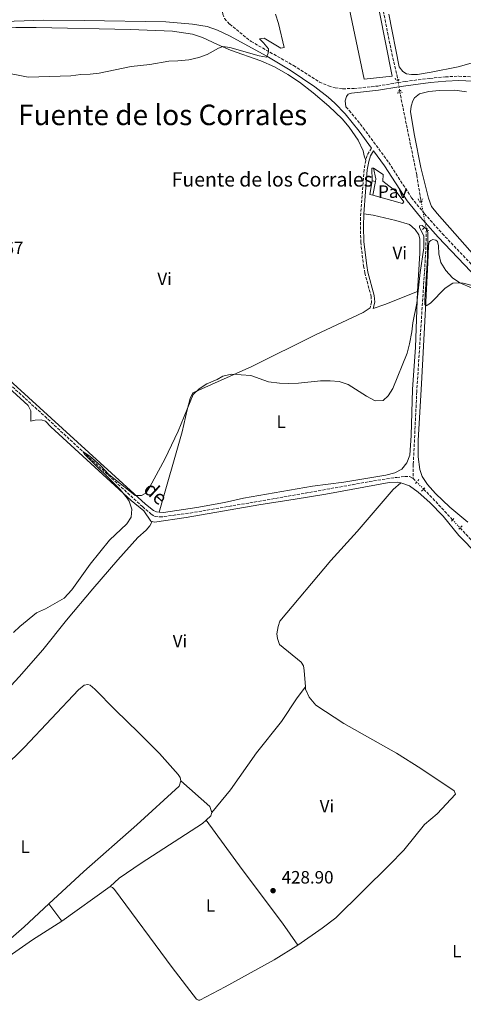
# Model space of a CAD drawing. Units: metres. Extents: x 635053 to 638516, y 4713528 to 4715933.
# Drawn here: x 636795 to 637044, y 4714231 to 4714783 of the extents above; entities that cross this region are included whole.
import ezdxf
from ezdxf.enums import TextEntityAlignment as Align

# ---------------------------------------------------------------- set-up
doc = ezdxf.new("R2010")
doc.units = ezdxf.units.M
doc.header["$MEASUREMENT"] = 0
for name, pattern in [('DGN Style 2', [1.7399219301090239, 1.043953158065414, -0.6959687720436097]), ('DGN Style 3', [2.435890702152634, 1.739921930109024, -0.6959687720436097]), ('DGN Style 5', [1.217945351076317, 0.5219765790327072, -0.6959687720436097])]:
    doc.linetypes.add(name, pattern=pattern)
for name, color, linetype, lineweight in [('Abrevadero recinto', 4, 'Continuous', 0), ('Barranco lineal', 142, 'DGN Style 3', 13), ('Barranco lineal no visto', 142, 'DGN Style 5', 0), ('Camino', 7, 'DGN Style 3', 0), ('Cota de punto acotado terreno', 7, 'Continuous', 0), ('Curva de nivel intermedia', 30, 'Continuous', 0), ('Etiqueta de uso rústico', 92, 'Continuous', 0), ('Línea  de muro-pared o tapia', 1, 'Continuous', 13), ('Línea de cambio de uso (parcela vista)', 92, 'Continuous', 0), ('Línea de pavimento', 1, 'Continuous', 0), ('Margen derecho', 7, 'Continuous', 0), ('Pavimento', 7, 'Continuous', 0), ('Pontón-alcantarilla (pasos de agua)', 1, 'DGN Style 2', 0), ('Punto acotado terreno (símbolo)', 7, 'Continuous', 0), ('Texto de arroyo-regatas y barrancos', 142, 'Continuous', 0), ('Texto de Fuente', 4, 'Continuous', 0), ('Texto de Área (paraje) menor', 7, 'Continuous', 0)]:
    doc.layers.add(name, color=color, linetype=linetype, lineweight=lineweight)
doc.styles.add('Style-Arial', font='arial.ttf')

# ---------------------------------------------------------------- blocks, each defined once
blk = doc.blocks.new('5PATER')
at = {"layer": 'Punto acotado terreno (símbolo)', "linetype": 'Continuous', "lineweight": 0}
h = blk.add_hatch(color=51, dxfattribs=at)
edge = h.paths.add_edge_path()
edge.add_ellipse((0, 0), major_axis=(-0.1095731443231308, -0.1110710700762829), ratio=0.9994222409660317, start_angle=0, end_angle=360)

msp = doc.modelspace()

# ---------------------------------------------------------------- linework, layer by layer
at = {"layer": 'Abrevadero recinto', "color": 4, "linetype": 'Continuous', "lineweight": 0, "extrusion": (-0.05178255868824627, -0.008529709197694428, 0.9986219558354908), "elevation": -72768.92415871168, "flags": 128}
msp.add_lwpolyline([(-4548471.757855399, 1392909.657460376), (-4548471.141312045, 1392911.372387282), (-4548463.705421487, 1392908.704723206), (-4548464.32196484, 1392906.9897963), (-4548471.757855399, 1392909.657460376)], close=True, dxfattribs=at)
at = {"layer": 'Barranco lineal', "color": 142, "linetype": 'DGN Style 3', "lineweight": 13, "extrusion": (0.01249804732973548, -0.01249804732973548, 0.9998437866116323), "elevation": -50532.54439483087, "flags": 128}
msp.add_lwpolyline([(636961.0039902867, 4714262.322932853), (636963.0044590062, 4714260.322776634)], dxfattribs=at)
at = {"layer": 'Barranco lineal', "color": 142, "linetype": 'DGN Style 3', "lineweight": 13, "extrusion": (0.04442763623358467, 0.01588802887112138, 0.9988862576276073), "elevation": 103633.6039384183, "flags": 128}
msp.add_lwpolyline([(4224689.917235578, -2184890.919875332), (4224685.443073083, -2184893.039278541), (4224668.179852266, -2184900.457189771)], dxfattribs=at)
at = {"layer": 'Barranco lineal', "color": 142, "linetype": 'DGN Style 3', "lineweight": 13}
for points in [[(636983.0700000003, 4714862.220000001, 433.8899999999995), (636983.9600000001, 4714860.74, 433.8899999999995), (636985.4400000004, 4714855.51, 433.8899999999995), (636999.4600000001, 4714787.949999999, 433.2700000000041), (637003.2199999997, 4714768.890000001, 432.6499999999942), (637007.5300000003, 4714749.619999999, 431.8000000000029), (637007.6100000005, 4714749.119999999, 431.7899999999936)], [(636621.1900000004, 4714757.689999999, 433.8999999999942), (636627, 4714749.600000001, 433.679999999993), (636633.9299999997, 4714738.630000001, 433.679999999993), (636649.1399999997, 4714717.550000001, 433.1300000000047), (636657.75, 4714706.939999999, 432.8699999999953), (636672.54, 4714691.470000001, 432.6100000000006), (636677.1100000005, 4714685.49, 432.570000000007), (636678.9699999997, 4714682.029999999, 432.5399999999936), (636694.4699999997, 4714665.220000001, 431.9900000000052), (636706.4400000004, 4714653.890000001, 431.6900000000023), (636737.1299999999, 4714626.310000001, 431.1100000000006), (636809.29, 4714560.57, 429.9700000000012), (636864.1399999997, 4714509.850000001, 429.6000000000058), (636869.0099999999, 4714505.710000001, 429.6000000000058), (636871.2000000002, 4714504.350000001, 429.6000000000058), (636873.8099999997, 4714504.100000001, 429.6000000000058), (636876.2999999998, 4714504.289999999, 429.6000000000058), (636890.9500000002, 4714506.289999999, 429.3800000000047), (636938.8600000005, 4714514.439999999, 429.0099999999948), (636991.5599999997, 4714523.880000001, 428.6100000000006), (637006.9699999997, 4714526.300000001, 428.570000000007), (637011.5499999998, 4714526.779999999, 428.570000000007), (637014.2300000006, 4714526.75, 428.5), (637016.1200000001, 4714525.680000001, 428.429999999993)], [(637008.5999999996, 4714743.27, 431.6900000000023), (637009.0300000003, 4714740.720000001, 431.6499999999942), (637018.2400000002, 4714695.84, 430.8099999999977), (637020.4400000004, 4714682.109999999, 430.3699999999953), (637020.6699999999, 4714680.890000001, 430.3300000000018)], [(637023.5300000003, 4714666.01, 429.8800000000047), (637023.6500000004, 4714665.390000001, 429.8600000000006), (637023.1500000004, 4714650.92, 429.7100000000065), (637018.2300000006, 4714574.390000001, 428.9799999999959), (637016.2800000003, 4714533.58, 428.679999999993), (637016.1200000001, 4714525.680000001, 428.429999999993)], [(637042.5599999997, 4714497.930000001, 427.6999999999971), (637062.7699999996, 4714476.189999999, 427.1399999999995), (637109.1299999999, 4714423.350000001, 426.1900000000023), (637137.4299999997, 4714391.949999999, 425.6399999999995), (637164.3600000005, 4714360.600000001, 425.3099999999977), (637178.1200000001, 4714345.130000001, 425.1199999999953)]]:
    msp.add_polyline3d(points, dxfattribs=at)
at = {"layer": 'Barranco lineal no visto', "color": 142, "linetype": 'DGN Style 5', "lineweight": 0, "extrusion": (0.002524698141884714, -0.01459934146548035, 0.9998902365400247), "elevation": -66792.23779238395, "flags": 128}
msp.add_lwpolyline([(637004.4891330239, 4714276.426343319), (637004.7191827894, 4714275.096201558)], dxfattribs=at)
at = {"layer": 'Barranco lineal no visto', "color": 142, "linetype": 'DGN Style 5', "lineweight": 0, "extrusion": (0.002702337552958476, -0.01621402529197936, 0.9998648922507386), "elevation": -74291.91804027572, "flags": 128}
msp.add_lwpolyline([(1403440.426057308, 4545268.04263276), (1403440.426057308, 4545265.609198974)], dxfattribs=at)
at = {"layer": 'Barranco lineal no visto', "color": 142, "linetype": 'DGN Style 5', "lineweight": 0, "extrusion": (0.003113648194814404, -0.01833592830069302, 0.9998270345056044), "elevation": -84034.15854489797, "flags": 128}
msp.add_lwpolyline([(1417335.547071703, 4540782.089458771), (1417335.547071703, 4540779.93873796)], dxfattribs=at)
at = {"layer": 'Barranco lineal no visto', "color": 142, "linetype": 'DGN Style 5', "lineweight": 0, "extrusion": (0.005565385600343113, -0.02878822189584205, 0.9995700399487749), "elevation": -131751.868990176, "flags": 128}
msp.add_lwpolyline([(1520321.322746412, 4506137.584932639), (1520321.322746412, 4506131.787088211)], dxfattribs=at)
at = {"layer": 'Barranco lineal no visto', "color": 142, "linetype": 'DGN Style 5', "lineweight": 0, "extrusion": (0.005717608624707069, -0.02976219489214631, 0.9995406548544269), "elevation": -136246.8785811985, "flags": 128}
msp.add_lwpolyline([(1515052.87187341, 4507772.259718942), (1515052.87187341, 4507766.320383962)], dxfattribs=at)
at = {"layer": 'Barranco lineal no visto', "color": 142, "linetype": 'DGN Style 5', "lineweight": 0, "extrusion": (0.005468123060477196, -0.02870764603104237, 0.9995728941350661), "elevation": -131433.9435194765, "flags": 128}
msp.add_lwpolyline([(1507943.877419428, 4510292.229637356), (1507943.877419428, 4510288.807766524)], dxfattribs=at)
at = {"layer": 'Barranco lineal no visto', "color": 142, "linetype": 'DGN Style 5', "lineweight": 0, "extrusion": (0.01374721540084011, -0.01381629688692175, 0.9998100439628796), "elevation": -55951.73490679183, "flags": 128}
msp.add_lwpolyline([(636952.0223365072, 4714200.602711011), (636956.0034726732, 4714196.602329176)], dxfattribs=at)
at = {"layer": 'Barranco lineal no visto', "color": 142, "linetype": 'DGN Style 5', "lineweight": 0, "extrusion": (0.01332403196374873, -0.0143464996444201, 0.9998083056867361), "elevation": -58720.94943231375, "flags": 128}
msp.add_lwpolyline([(636976.1283162208, 4714145.142398847), (636980.2995450268, 4714140.651936705)], dxfattribs=at)
at = {"layer": 'Camino', "color": 7, "linetype": 'DGN Style 3', "lineweight": 0, "extrusion": (0.1849103938403619, -0.1514021096154618, 0.9710229386856882), "elevation": -595610.8040097108, "flags": 128}
msp.add_lwpolyline([(4051450.341452336, 2421829.570840457), (4051446.045506088, 2421828.943189422), (4051442.813664165, 2421827.562357143)], dxfattribs=at)
at = {"layer": 'Camino', "color": 7, "linetype": 'DGN Style 3', "lineweight": 0}
for points in [[(636909.2100000001, 4714793.26, 436.8399999999964), (636908.9999999999, 4714790.020000001, 436.8399999999964), (636909.2800000015, 4714786.25, 436.6900000000024), (636910.2800000008, 4714783.730000001, 436.5399999999936), (636913.1599999996, 4714780.590000001, 436.1699999999983), (636925.1700000014, 4714770.880000001, 435.550000000003), (636948.9899999973, 4714757.390000002, 434.2700000000042), (636963.5399999984, 4714748.090000002, 433.8399999999965), (636968.6799999992, 4714745.970000003, 433.6600000000035), (636972.4400000012, 4714744.859999999, 433.5099999999947), (636976.699999999, 4714744.340000001, 433.4400000000023), (636983.0200000001, 4714744.470000001, 433.3899999999994), (636996.3500000008, 4714745.880000001, 433.0599999999978), (637007.8399999996, 4714747.790000002, 432.8800000000046)], [(637007.8399999996, 4714747.790000002, 432.8800000000046), (637011.7399999979, 4714748.440000001, 432.8200000000071), (637025.6200000005, 4714750.180000002, 432.9700000000012), (637034.2999999997, 4714751.02, 433.7400000000052), (637041.7899999976, 4714751.37, 434.5099999999947), (637053.6999999988, 4714750.920000001, 435.75), (637061.3000000007, 4714749.83, 436.5299999999989), (637068.0799999977, 4714748.160000001, 437.3699999999955), (637087.6999999982, 4714741.560000001, 439.4400000000023), (637105.4499999977, 4714734.950000001, 440.1399999999995), (637122.48, 4714728.560000001, 440.1199999999955), (637140.3900000004, 4714721.880000002, 439.6499999999942), (637192.6499999989, 4714700.560000001, 438.5299999999989), (637238.0799999967, 4714682.859999999, 438.5099999999948), (637242.7100000002, 4714681.320000002, 438.5700000000069), (637283.6700000021, 4714669.810000001, 438.9100000000037)], [(636978.3999999978, 4714734.140000002, 433.2599999999948), (636980.3200000002, 4714732.17, 433.1699999999984), (636988.2100000002, 4714722.330000001, 432.8099999999976), (637002.5500000013, 4714702.880000001, 431.8399999999966), (637015.2899999995, 4714683.199999999, 431.270000000004), (637021.7699999993, 4714675.2, 431.0700000000071)], [(636989.5300000012, 4714704.020000001, 431.8600000000006), (636988.6700000007, 4714699.09, 431.6900000000023), (636986.600000001, 4714671.960000001, 431.3399999999965), (636986.7499999985, 4714658.240000002, 431.2299999999959), (636988.3399999999, 4714644.960000004, 431.199999999997), (636989.0799999975, 4714641.03, 431.1199999999955), (636992.5300000008, 4714627.939999999, 430.7599999999948), (636992.8000000013, 4714624.680000001, 430.7599999999948), (636992.01, 4714621.37, 430.7599999999948)], [(637021.7699999993, 4714675.2, 431.0700000000071), (637022.5699999996, 4714674.210000002, 431.050000000003), (637032.5199999983, 4714663.100000001, 430.8099999999977), (637050.7799999998, 4714643.890000002, 430.3500000000059), (637100.6900000012, 4714593.680000001, 429.1799999999931), (637113.8200000008, 4714580.900000002, 428.8300000000018), (637138.03, 4714555.190000001, 428.2700000000041), (637153.1800000002, 4714537.480000001, 427.9900000000054), (637177.8000000005, 4714506.949999999, 427.4499999999971), (637196.2399999986, 4714485.050000001, 426.9799999999959), (637237.4299999987, 4714434.490000002, 426.3399999999967), (637246.8799999988, 4714424.340000001, 426.1000000000058), (637255.7500000002, 4714416.600000001, 425.9400000000024), (637261.4699999979, 4714412.74, 425.8600000000006), (637272.0699999994, 4714406.970000002, 425.6600000000035), (637292.8299999975, 4714397.810000001, 425.4100000000037), (637413.4400000002, 4714350.640000001, 424.0399999999936), (637434.3799999993, 4714342.170000002, 423.7799999999988), (637474.979999999, 4714325.52, 423.6000000000058)]]:
    msp.add_polyline3d(points, dxfattribs=at)
at = {"layer": 'Curva de nivel intermedia', "color": 30, "linetype": 'Continuous', "lineweight": 0, "flags": 128}
for points, elevation in [([(636783.7100000014, 4714753.939999999), (636800.0700000006, 4714750.890000001), (636823.9400000002, 4714751.539999999), (636829.6599999999, 4714752.26), (636834.9000000014, 4714752.529999998), (636839.8600000013, 4714753.140000001), (636857.8400000011, 4714756.75), (636868.2999999995, 4714757.949999998), (636879.0500000007, 4714759.779999999), (636884.1100000012, 4714759.929999999), (636890.2300000011, 4714760.619999999), (636895.8600000015, 4714761.810000001), (636900.5300000008, 4714763.609999998), (636906.8899999999, 4714767.2), (636909.2300000001, 4714768.009999999), (636913.3099999994, 4714767.42), (636929.6799999998, 4714762.869999998), (636933.8399999995, 4714762.100000001), (636934.7200000002, 4714764.390000001), (636934.9100000003, 4714766.739999999), (636932.2400000015, 4714770.109999998), (636929.9000000011, 4714772.380000001), (636932.5000000006, 4714772.679999999), (636941.9800000022, 4714767.180000001), (636943.6699999998, 4714767.470000001), (636940.620000001, 4714781.039999999), (636938.8100000005, 4714786.179999999)], 435.0000000000001), ([(636791.7100000011, 4714439.240000002), (636795.35, 4714442.67), (636804.7100000009, 4714450.24), (636809.7700000014, 4714452.529999999), (636820.1300000013, 4714458.57), (636824.4600000009, 4714463.26), (636834.7300000016, 4714477.519999999), (636845.7399999998, 4714491.119999999), (636855.3900000014, 4714500.279999999), (636857.8300000001, 4714503.88), (636858.1600000008, 4714508.399999999), (636856.7999999995, 4714512.899999999), (636855.5999999992, 4714514.600000001), (636851.6299999995, 4714519.460000002), (636831.7499999999, 4714539.06), (636830.7999999998, 4714540.550000001), (636834.7100000014, 4714538.179999999), (636840.7300000008, 4714532.720000001), (636845.0600000003, 4714528.119999998), (636860.1200000009, 4714516.180000001), (636863.7199999996, 4714516.09), (636866.050000001, 4714517.409999999), (636868.4100000013, 4714520.900000001), (636876.780000002, 4714536.560000001), (636884.1700000016, 4714552.140000001), (636892.7100000001, 4714572.86), (636896.0200000004, 4714576.05), (636900.2600000004, 4714578.689999999), (636906.100000001, 4714581.28), (636909.3700000009, 4714583.09), (636914.2400000015, 4714584.279999999), (636925.0199999994, 4714583.470000001), (636934.9400000015, 4714579.95), (636941.1799999998, 4714579.199999999), (636946.1799999999, 4714579), (636951.7600000012, 4714579.21), (636964.2100000011, 4714580.390000001), (636969.6800000007, 4714580.439999999), (636974.6699999997, 4714580.07), (636979.7400000012, 4714578.359999998), (636989.9300000013, 4714571.880000001), (636994.8200000019, 4714569.140000001), (636999.3700000006, 4714569.470000002), (637002.0800000018, 4714571.970000001), (637004.7800000019, 4714576.189999999), (637012.8799999999, 4714595.890000002), (637014.2099999998, 4714601.279999998), (637015.4800000017, 4714608.010000001), (637016.0200000004, 4714612.98), (637018.3400000005, 4714624.060000001), (637020.2300000016, 4714641.23), (637022.1300000015, 4714655.019999999), (637022.240000001, 4714661.739999999), (637019.6700000004, 4714666.42), (637019.8, 4714667.459999999), (637021.1900000004, 4714667.63), (637023.8300000001, 4714665.400000001), (637024.5200000008, 4714663.720000001), (637024.2000000011, 4714649.739999999), (637022.7200000016, 4714625.670000001), (637022.7200000016, 4714623.319999999), (637023.5400000019, 4714622.529999998), (637025.9400000002, 4714624.039999999), (637034.2400000016, 4714632.539999999), (637038.5100000007, 4714635.199999999), (637041.5300000005, 4714635.369999999), (637044.290000001, 4714635.199999999), (637055.1300000015, 4714632.359999998)], 430)]:
    msp.add_lwpolyline(points, dxfattribs=dict(at, elevation=elevation))
at = {"layer": 'Línea  de muro-pared o tapia', "color": 1, "linetype": 'Continuous', "lineweight": 13, "extrusion": (0.000479113621084655, 0.009869740437346836, 0.999951178145132), "elevation": 47270.00434875341, "flags": 128}
msp.add_lwpolyline([(636992.9898756829, 4714455.79467547), (636992.6199092658, 4714462.905021794), (636993.6499091468, 4714462.855019358)], dxfattribs=at)
at = {"layer": 'Línea  de muro-pared o tapia', "color": 1, "linetype": 'Continuous', "lineweight": 13, "extrusion": (-0.01335303827979618, 0.002017365496807201, 0.9999088091446893), "elevation": 1437.39892080127, "flags": 128}
msp.add_lwpolyline([(636942.9061954706, 4714706.464121026), (636944.2464765931, 4714700.464108817), (636944.036495316, 4714699.07410599)], dxfattribs=at)
at = {"layer": 'Línea  de muro-pared o tapia', "color": 1, "linetype": 'Continuous', "lineweight": 13, "extrusion": (0.01226696946603314, -0.00349006002760476, 0.9999186671630463), "elevation": -8209.24585029293, "flags": 128}
msp.add_lwpolyline([(636940.4194097794, 4714684.672979749), (636957.0108602482, 4714679.952951005)], dxfattribs=at)
at = {"layer": 'Línea  de muro-pared o tapia', "color": 1, "linetype": 'Continuous', "lineweight": 13}
msp.add_polyline3d([(636999.3300000001, 4714696.300000001, 432.1100000000006), (636999.1299999999, 4714692.41, 432.1100000000006), (637006.6399999997, 4714686.730000001, 431.9600000000065), (637010.9900000002, 4714680.890000001, 431.6300000000047)], dxfattribs=at)
at = {"layer": 'Línea de cambio de uso (parcela vista)', "color": 92, "linetype": 'Continuous', "lineweight": 0, "extrusion": (0.3187130677802634, -0.7882102366471956, 0.5264471514508036), "elevation": -3512867.486919881, "flags": 128}
msp.add_lwpolyline([(2357889.658255911, 2175667.78641479), (2357896.619257783, 2175667.398274409), (2357916.304355743, 2175667.092466837)], dxfattribs=at)
at = {"layer": 'Línea de cambio de uso (parcela vista)', "color": 92, "linetype": 'Continuous', "lineweight": 0, "extrusion": (0.03196590006999552, 0.03175539035543971, 0.9989843724583927), "elevation": 170493.3285363488, "flags": 128}
msp.add_lwpolyline([(2895666.650833847, -3770500.9457815), (2895669.90159879, -3770502.499334614), (2895691.577216343, -3770501.167717659)], dxfattribs=at)
at = {"layer": 'Línea de cambio de uso (parcela vista)', "color": 92, "linetype": 'Continuous', "lineweight": 0, "extrusion": (0.01257613847144297, -0.004760459197399489, 0.9999095852972794), "elevation": -14003.74081028563, "flags": 128}
msp.add_lwpolyline([(636844.2464543863, 4714320.77396805), (636846.7565074093, 4714323.203995585), (636847.4264544236, 4714324.974015643)], dxfattribs=at)
at = {"layer": 'Línea de cambio de uso (parcela vista)', "color": 92, "linetype": 'Continuous', "lineweight": 0, "extrusion": (0.004137219584224422, 0.002948433186261955, 0.9999870949946595), "elevation": 16962.93509709687, "flags": 128}
msp.add_lwpolyline([(636811.5868342102, 4714247.687050067), (636838.837304324, 4714267.107134478)], dxfattribs=at)
at = {"layer": 'Línea de cambio de uso (parcela vista)', "color": 92, "linetype": 'Continuous', "lineweight": 0, "extrusion": (0.009375697617596036, -0.01257431268896391, 0.9998769839108128), "elevation": -52879.67785978406, "flags": 128}
msp.add_lwpolyline([(636779.5558556756, 4713994.681848999), (636786.7973189296, 4713984.971081268)], dxfattribs=at)
at = {"layer": 'Línea de cambio de uso (parcela vista)', "color": 92, "linetype": 'Continuous', "lineweight": 0}
for points in [[(636988.7100000001, 4714749.730000001, 433.0299999999989), (636980.4800000006, 4714788.789999999, 433.3600000000006), (636968.4299999997, 4714843.470000001, 434.6100000000006), (636983.1600000003, 4714856.4, 434.5399999999936), (636991.6699999999, 4714813.859999999, 434.0599999999977), (636997.1900000004, 4714788.220000001, 433.8000000000029), (637004.3200000003, 4714751.369999999, 433.1399999999995), (636988.7100000001, 4714749.730000001, 433.0299999999989)], [(637131.2800000003, 4714741.83, 437.2899999999936), (637127.9500000002, 4714742.4, 437.2700000000041), (637115.9299999997, 4714743.199999999, 437.2700000000041), (637109.4800000006, 4714744.859999999, 437.2700000000041), (637101.5899999999, 4714747.220000001, 437.1199999999953), (637082.2400000002, 4714754.25, 437.1199999999953), (637074.6299999999, 4714757.609999999, 436.8300000000018), (637067.3200000003, 4714760.470000001, 436.1300000000047), (637061.9699999997, 4714761.890000001, 435.5399999999936), (637058.75, 4714761.539999999, 435.0299999999989), (637041.3899999997, 4714756.630000001, 433.7100000000065), (637026.3200000003, 4714753.67, 432.8300000000018), (637018.6699999999, 4714752.41, 432.75), (637015.2199999997, 4714752.279999999, 432.75), (637012.3899999997, 4714752.789999999, 432.75), (637010.3099999997, 4714753.930000001, 432.8300000000018), (637008.4000000004, 4714756.609999999, 432.8999999999942), (637002.5599999997, 4714786.210000001, 433.8600000000006)], [(636741.1699999999, 4714774.480000001, 435.7799999999989), (636753.9600000001, 4714776, 435.9700000000012), (636780.4199999999, 4714778.199999999, 436.1900000000023), (636793.1500000004, 4714778.699999999, 436.3699999999953), (636804.5599999997, 4714778.77, 436.4400000000023), (636857.4299999997, 4714777.680000001, 436.1900000000023), (636880.9699999997, 4714776.74, 436), (636892.3099999997, 4714774.980000001, 436.0800000000018), (636897.8399999999, 4714773.02, 435.75), (636906.3899999997, 4714769.08, 435.0099999999948), (636913.5599999997, 4714765.930000001, 434.7899999999936), (636930.6799999997, 4714759.970000001, 434.1699999999983), (636938.2999999998, 4714756.710000001, 433.9900000000052), (636945.8200000003, 4714752.359999999, 433.5099999999948), (636952.3799999999, 4714748.100000001, 433.3600000000006), (636960.0099999999, 4714742.130000001, 433.0299999999989), (636968.79, 4714734.600000001, 432.8800000000047), (636976.3600000005, 4714727.380000001, 432.6300000000047), (636980.25, 4714722.779999999, 432.4799999999959), (636985.3200000003, 4714715.449999999, 432.1900000000023), (636988.1699999999, 4714709.52, 432.1499999999942), (636988.7300000006, 4714706.74, 432.0399999999936), (636989.5300000003, 4714704.02, 431.8600000000006)], [(637055.1100000005, 4714645.58, 430.1399999999995), (637029.6100000005, 4714674.27, 431.1600000000035), (637026.54, 4714678.180000001, 431.2400000000052), (637024.7400000002, 4714682.92, 431.3800000000047), (637020.4600000001, 4714700.210000001, 431.570000000007), (637016.9000000004, 4714718.029999999, 431.929999999993), (637014.7800000003, 4714731.32, 432.3399999999965), (637015.0599999997, 4714734.630000001, 432.3699999999953), (637015.9600000001, 4714737.58, 432.3699999999953), (637016.9299999997, 4714739.279999999, 432.3699999999953), (637019.6799999997, 4714741.57, 432.3699999999953), (637024.9800000006, 4714742.720000001, 432.3699999999953), (637031.0300000003, 4714743.4, 432.4499999999971), (637039.54, 4714743.609999999, 433.2899999999936), (637046.2300000006, 4714742.689999999, 434.0299999999989)], [(636873.5999999996, 4714506.800000001, 429.7200000000012), (636872.0099999999, 4714506.890000001, 429.7200000000012), (636870.4199999999, 4714507.75, 429.7599999999948), (636865.8099999997, 4714511.230000001, 429.8999999999942), (636780.8799999999, 4714588.439999999, 430.929999999993), (636751.4000000004, 4714615.930000001, 431.3300000000018), (636700.6399999997, 4714660.91, 432.2899999999936), (636692.2400000002, 4714669.689999999, 432.429999999993), (636683.1900000004, 4714680.300000001, 432.6900000000023), (636680.1900000004, 4714685.609999999, 432.8300000000018)], [(636988.5800000001, 4714674.24, 431.3699999999953), (636993.7699999996, 4714673.369999999, 431.1900000000023), (637006.5199999996, 4714670.460000001, 430.9700000000012), (637014.1500000004, 4714668.189999999, 430.8600000000006), (637017.3099999997, 4714665.42, 430.7799999999989), (637019.3099999997, 4714662.439999999, 430.75), (637019.9699999997, 4714659.850000001, 430.75), (637019.9500000002, 4714652.140000001, 430.6399999999995), (637018.5999999996, 4714630.600000001, 430.1699999999983)], [(637046.8200000003, 4714501.130000001, 428.25), (637036.8899999997, 4714509.52, 428.4700000000012), (637028.7599999999, 4714517.32, 428.6900000000023), (637024.3099999997, 4714522.27, 428.7700000000041), (637021.3399999999, 4714526.74, 428.9100000000035), (637019.8799999999, 4714530.720000001, 429.1300000000047), (637019.0999999996, 4714537.859999999, 429.1000000000058), (637019.0999999996, 4714546.960000001, 429.1300000000047), (637020.8300000001, 4714578.74, 429.7200000000012), (637022.8799999999, 4714617.42, 429.8999999999942), (637024.3499999996, 4714646.59, 430.75), (637024.75, 4714656.130000001, 430.8899999999995), (637025.2599999999, 4714658.49, 430.8899999999995), (637026.0499999998, 4714659.24, 430.8899999999995), (637027.1799999997, 4714659.699999999, 430.8899999999995), (637029.0199999996, 4714659.470000001, 430.8899999999995), (637029.8799999999, 4714658.57, 430.8600000000006), (637030.4400000004, 4714656.119999999, 430.820000000007), (637030.6900000004, 4714651.680000001, 430.7799999999989), (637031.7199999997, 4714646.779999999, 430.6699999999983), (637034.5899999999, 4714642.350000001, 430.4499999999971), (637038.3200000003, 4714638.33, 430.1999999999971), (637042.4400000004, 4714635.460000001, 430.0099999999948), (637049.3499999996, 4714632.42, 429.7599999999948)], [(637018.5999999996, 4714630.600000001, 430.1699999999983), (637017.4699999997, 4714599.25, 429.679999999993), (637015.7999999998, 4714575.550000001, 429.3500000000058), (637015.1200000001, 4714549.730000001, 429.0200000000041), (637014.3399999999, 4714538.67, 428.9100000000035), (637012.7199999997, 4714534.390000001, 428.9100000000035), (637009.8799999999, 4714530.890000001, 428.8800000000047), (637005.9100000003, 4714528.850000001, 428.9100000000035), (637000.8300000001, 4714527.480000001, 428.9499999999971), (636977.2999999998, 4714523.539999999, 428.8399999999965), (636959.6799999997, 4714521.380000001, 429.679999999993), (636920.9900000002, 4714514.550000001, 429.3500000000058), (636910.2400000002, 4714512.25, 429.3500000000058), (636894.7199999997, 4714509.430000001, 429.5), (636876.0499999998, 4714506.66, 429.7200000000012), (636873.5999999996, 4714506.800000001, 429.7200000000012)], [(636992.0099999999, 4714621.369999999, 430.7599999999948), (636988.2000000002, 4714618.779999999, 430.7200000000012), (636961.4299999997, 4714606.189999999, 430.2100000000065), (636925.5599999997, 4714588.539999999, 429.9499999999971), (636892.5499999998, 4714573.77, 429.9499999999971), (636890.9100000003, 4714570.550000001, 429.9199999999983), (636889.2100000001, 4714564.210000001, 429.8800000000047), (636886.5499999998, 4714551.91, 429.8399999999965), (636873.5999999996, 4714506.800000001, 429.7200000000012)], [(636748.04, 4714607.720000001, 431.4799999999959), (636751.3399999999, 4714607.880000001, 431.4400000000023), (636754.9100000003, 4714607.060000001, 431.3699999999953), (636758.1799999997, 4714604.539999999, 431.3699999999953), (636800.0499999998, 4714566.57, 430.6399999999995), (636801.4199999999, 4714563.689999999, 430.5299999999989), (636801.4400000004, 4714557.75, 430.4499999999971), (636804, 4714558.41, 430.4900000000052), (636807.3399999999, 4714558.619999999, 430.5299999999989), (636809.8099999997, 4714557.810000001, 430.5299999999989), (636812.6500000004, 4714554.66, 430.5299999999989), (636841.9000000004, 4714527.83, 430.0899999999965), (636857.8399999999, 4714513.34, 429.8999999999942), (636864.9100000003, 4714507.58, 429.8300000000018), (636868.8899999997, 4714501.730000001, 429.7200000000012), (636869.6100000005, 4714501.529999999, 429.7299999999959)], [(636869.6100000005, 4714501.529999999, 429.7299999999959), (636870.9600000001, 4714501.140000001, 429.7599999999948), (636888.79, 4714503.710000001, 429.8300000000018), (636929.4500000002, 4714510.9, 429.4600000000065), (636949.9900000002, 4714514.130000001, 429.429999999993), (636967.1500000004, 4714516.939999999, 428.9499999999971), (637002.7300000006, 4714523.359999999, 429.0599999999977), (637007.5300000003, 4714523.65, 429.0599999999977), (637009.3300000001, 4714523.279999999, 429.0599999999977)], [(636955.7000000002, 4714408.810000001, 428.1199999999953), (636955.0499999998, 4714417.859999999, 428.3099999999977), (636954.5300000003, 4714420.57, 428.3500000000058), (636953.3600000005, 4714422.529999999, 428.4600000000065), (636941.0499999998, 4714432.5, 428.570000000007), (636939.9699999997, 4714435.789999999, 428.6399999999995), (636939.6600000003, 4714438.460000001, 428.6399999999995), (636940.3300000001, 4714442.550000001, 428.6399999999995), (636941.3899999997, 4714445.539999999, 428.6399999999995), (636969.9400000004, 4714479.689999999, 428.75), (636984.6799999997, 4714495.970000001, 428.679999999993), (637004.9299999997, 4714519.390000001, 429.0399999999936), (637009.3300000001, 4714523.279999999, 429.0599999999977)], [(637009.3300000001, 4714523.279999999, 429.0599999999977), (637014.0599999997, 4714521.52, 428.9100000000035), (637019, 4714518, 428.7299999999959), (637025.6200000001, 4714512.24, 428.5399999999936), (637033.1299999999, 4714504.58, 428.3600000000006), (637041.8499999996, 4714493.67, 428.320000000007), (637052.2999999998, 4714483.050000001, 427.9600000000065)], [(636697.3899999997, 4714305.199999999, 430.1399999999995), (636719.1100000005, 4714330.51, 430.1000000000058), (636733.7800000003, 4714346.9, 430.0299999999989), (636748.6799999997, 4714362.810000001, 429.9600000000065), (636763.6399999997, 4714379.529999999, 429.9600000000065), (636779.3200000003, 4714397.699999999, 429.9600000000065), (636795.0099999999, 4714414.430000001, 429.7700000000041), (636808.2400000002, 4714429.51, 429.7400000000052), (636821.4699999997, 4714446.199999999, 429.8099999999977), (636836.3399999999, 4714463.810000001, 429.8099999999977), (636850.3200000003, 4714480.07, 429.8099999999977), (636861.6100000005, 4714492.59, 429.7400000000052), (636866.2400000002, 4714496.699999999, 429.6600000000035), (636868.3300000001, 4714499.08, 429.6600000000035), (636869.6100000005, 4714501.529999999, 429.7299999999959)], [(636710.3399999999, 4714288.15, 429.9100000000035), (636717.5499999998, 4714294.470000001, 430.0599999999977), (636739.4000000004, 4714316.25, 430.0599999999977), (636773.5199999996, 4714351.16, 429.6199999999953), (636797.8700000001, 4714374.970000001, 429.3999999999942), (636828.29, 4714407.07, 429.5099999999948), (636831.4000000004, 4714409.76, 429.5099999999948), (636833.4500000002, 4714410.09, 429.5099999999948), (636834.7400000002, 4714409.630000001, 429.4700000000012), (636837.4900000002, 4714407.439999999, 429.3999999999942), (636848.8399999999, 4714395.800000001, 429.2100000000065), (636862.1100000005, 4714383.02, 428.9900000000052), (636873.7199999997, 4714371.359999999, 429.0299999999989), (636884.2599999999, 4714359.560000001, 428.9199999999983), (636885.4199999999, 4714357.859999999, 428.9199999999983), (636885.7800000003, 4714356.060000001, 428.9199999999983)], [(636903.1900000004, 4714338.220000001, 428.929999999993), (636913.5499999998, 4714351.01, 428.7799999999989), (636928.2699999996, 4714371.66, 427.9799999999959), (636942.2199999997, 4714389.359999999, 427.8999999999942), (636951.1100000005, 4714402.640000001, 428.0500000000029), (636955.7000000002, 4714408.810000001, 428.1199999999953)], [(636951.4100000003, 4714263.84, 428.8699999999953), (636965.1399999997, 4714273.27, 428.6000000000058), (636972.79, 4714279.08, 428.2700000000041), (637002.9500000002, 4714308.789999999, 427.2100000000065), (637010.9299999997, 4714317.100000001, 426.9499999999971), (637022.4800000006, 4714331.460000001, 426.7700000000041), (637029.6399999997, 4714337.560000001, 426.5800000000018), (637040.0700000003, 4714348.59, 426.5800000000018), (637039.2400000002, 4714350.34, 426.6900000000023), (637020.5700000003, 4714362.92, 426.6900000000023), (637006.8899999997, 4714371.470000001, 426.9499999999971), (636977.2199999997, 4714388.24, 427.8300000000018), (636961.4500000002, 4714398.52, 427.9799999999959), (636957.8200000003, 4714402.970000001, 428.0500000000029), (636955.7999999998, 4714407.42, 428.0899999999965), (636955.7000000002, 4714408.810000001, 428.1199999999953)], [(636885.7800000003, 4714356.060000001, 428.9199999999983), (636884.7699999996, 4714353.109999999, 428.9199999999983), (636861.0099999999, 4714331.33, 428.7700000000041), (636831.1900000004, 4714305.230000001, 428.5899999999965), (636811.5700000003, 4714286.92, 428.7400000000052)], [(636846.0599999997, 4714296.630000001, 428.3800000000047), (636851.0800000001, 4714301.369999999, 428.4199999999983), (636863.4600000001, 4714309.869999999, 428.4499999999971), (636897.9699999997, 4714332.050000001, 428.9700000000012), (636900.0099999999, 4714334.02, 428.9499999999971)], [(636900.0099999999, 4714334.02, 428.9499999999971), (636920.0999999996, 4714306.27, 428.9199999999983), (636942.75, 4714276.180000001, 428.7299999999959), (636951.4100000003, 4714263.84, 428.8699999999953)], [(636846.0599999997, 4714296.630000001, 428.3800000000047), (636847.3899999997, 4714296.25, 428.3800000000047), (636848.4299999997, 4714295.130000001, 428.3800000000047), (636880.8200000003, 4714251.310000001, 427.8699999999953), (636894.5, 4714233.480000001, 427.570000000007), (636895.6900000004, 4714232.980000001, 427.570000000007), (636896.4600000001, 4714232.960000001, 427.570000000007), (636910.6900000004, 4714240.380000001, 427.6499999999942), (636938.1200000001, 4714255.51, 428.6399999999995), (636951.4100000003, 4714263.84, 428.8699999999953)], [(636811.5700000003, 4714286.92, 428.7400000000052), (636797.7400000002, 4714274, 428.8500000000058), (636762.8200000003, 4714243.560000001, 429.1399999999995), (636755.0700000003, 4714237.27, 429.2100000000065), (636752.2699999996, 4714235.57, 429.2100000000065), (636750.54, 4714235.350000001, 429.1399999999995), (636726.2999999998, 4714264.960000001, 429.6600000000035), (636717.0199999996, 4714277.91, 429.8099999999977), (636710.3399999999, 4714288.15, 429.9100000000035)], [(636824.4600000001, 4714086.180000001, 426.4700000000012), (636813.2800000003, 4714100.039999999, 426.6499999999942), (636799.29, 4714120.689999999, 427.1699999999983), (636795.5999999996, 4714128.600000001, 427.3099999999977), (636791.5099999999, 4714138.730000001, 427.4600000000065), (636788.1299999999, 4714148.189999999, 427.6100000000006), (636786.6200000001, 4714154.91, 427.6100000000006), (636787.0700000003, 4714166.01, 427.8300000000018), (636786.4900000002, 4714172.42, 427.9400000000023), (636785.3499999996, 4714174.75, 427.9799999999959), (636781.6900000004, 4714180.560000001, 428.0899999999965), (636778.25, 4714187.15, 428.2700000000041), (636773.6699999999, 4714197.939999999, 428.5299999999989), (636768.1799999997, 4714208.16, 428.75), (636755.3600000005, 4714229.460000001, 429.0399999999936), (636753.5199999996, 4714231.710000001, 429.0800000000018), (636767.0599999997, 4714241.180000001, 429.1199999999953), (636783.4400000004, 4714253.66, 429.0099999999948), (636802.3899999997, 4714266.74, 428.75), (636818.8099999997, 4714277.210000001, 428.5500000000029)]]:
    msp.add_polyline3d(points, dxfattribs=at)
at = {"layer": 'Línea de pavimento', "color": 1, "linetype": 'Continuous', "lineweight": 0, "extrusion": (-0.01834475079396745, 0.01178820096714414, 0.9997622259498834), "elevation": 44324.20077413187, "flags": 128}
msp.add_lwpolyline([(-4310740.181085628, -2012382.665094485), (-4310740.181085628, -2012389.085413792)], dxfattribs=at)
at = {"layer": 'Línea de pavimento', "color": 1, "linetype": 'Continuous', "lineweight": 0, "extrusion": (-0.2276397038142205, -0.2995259261840994, 0.9265335313904897), "elevation": -1556778.233661574, "flags": 128}
msp.add_lwpolyline([(-2345610.450069657, 3835173.037809117), (-2345610.450069657, 3835171.682191177)], dxfattribs=at)
at = {"layer": 'Margen derecho', "color": 7, "linetype": 'Continuous', "lineweight": 0}
for points in [[(636620.6900000006, 4714758.310000001, 434.8899999999995), (636631.0599999975, 4714761.540000003, 434.9499999999972), (636654.1600000003, 4714765.650000001, 434.9900000000054), (636758.2100000002, 4714780.230000001, 437.0000000000001), (636780.9100000006, 4714781.920000001, 437.330000000002), (636808.7299999997, 4714782.810000001, 437.6100000000005), (636831.3599999987, 4714782.730000002, 437.8800000000048), (636877.3799999988, 4714781.940000001, 437.6600000000035), (636892.1999999981, 4714780.49, 437.3699999999955), (636900.4899999984, 4714779.260000001, 436.9299999999931), (636906.379999998, 4714777.250000002, 436.6000000000059), (636912.9800000008, 4714774.12, 436.1900000000023), (636934.100000001, 4714762.600000001, 434.9400000000024), (636947.1099999998, 4714754.710000002, 434.2700000000042), (636961.0599999973, 4714745.350000001, 433.8399999999965), (636968.4200000024, 4714739.630000001, 433.550000000003), (636972.1399999993, 4714736.290000002, 433.4600000000063), (636978.0799999982, 4714730.189999999, 433.1699999999984), (636985.8399999987, 4714720.510000002, 432.8099999999976), (636992.7899999979, 4714711.080000001, 432.3399999999965)], [(637008.2399999974, 4714745.390000002, 432.8800000000046), (637012.0899999987, 4714746.03, 432.8200000000071), (637025.890000001, 4714747.760000001, 432.9700000000012), (637034.4699999974, 4714748.59, 433.7400000000052), (637041.800000001, 4714748.930000001, 434.5099999999947), (637053.4799999997, 4714748.490000002, 435.75), (637060.8400000002, 4714747.440000001, 436.5299999999989), (637067.3999999983, 4714745.82, 437.3699999999955), (637086.8899999991, 4714739.27, 439.4400000000023), (637104.6000000006, 4714732.670000001, 440.1399999999995), (637121.6299999983, 4714726.28, 440.1199999999955), (637139.510000002, 4714719.61, 439.6499999999942), (637191.739999997, 4714698.300000001, 438.5299999999989), (637237.2499999997, 4714680.570000002, 438.5099999999948), (637241.9999999994, 4714678.990000002, 438.5700000000069), (637276.8500000003, 4714669.200000001, 438.8600000000007)], [(636978.3999999978, 4714734.140000002, 433.2599999999948), (636978.0500000013, 4714737.550000003, 433.4100000000037), (636978.7499999988, 4714740.020000001, 433.4400000000023), (636979.7500000001, 4714741.320000002, 433.4400000000023), (636981.5399999983, 4714741.859999999, 433.4400000000023), (636996.6799999994, 4714743.470000002, 433.0599999999978), (637008.2399999974, 4714745.390000002, 432.8800000000046)], [(637022.8899999991, 4714669.37, 430.9900000000052), (637020.2899999997, 4714672.27, 431.050000000003), (637012.86, 4714681.440000001, 431.270000000004), (637000.0900000003, 4714701.180000001, 431.8399999999966), (636993.949999998, 4714709.51, 432.3399999999965), (636992.199999998, 4714706.630000001, 432.1900000000024), (636991.2899999982, 4714703.600000001, 431.8600000000006), (636990.4600000011, 4714698.87, 431.6900000000023), (636988.5799999969, 4714674.240000002, 431.3699999999953)], [(636988.5799999969, 4714674.240000002, 431.3699999999953), (636988.3099999987, 4714666.970000003, 431.2899999999936), (636988.55, 4714658.369999999, 431.2299999999959), (636990.1200000013, 4714645.230000001, 431.199999999997), (636990.8399999988, 4714641.430000001, 431.1199999999955), (636994.3199999991, 4714628.25, 430.7599999999948), (636994.6200000008, 4714624.540000002, 430.7599999999948), (636993.7600000004, 4714620.95, 430.7599999999948)], [(637643.5199999984, 4714301.090000001, 422.300000000003), (637629.7499999997, 4714302.420000001, 422.3899999999995), (637595.329999998, 4714304.66, 422.6199999999953), (637505.4899999971, 4714312.020000001, 423.4499999999972), (637492.1099999995, 4714316.02, 423.5599999999978), (637473.8999999972, 4714322.740000002, 423.6000000000058), (637433.2600000016, 4714339.400000002, 423.7799999999988), (637412.3299999969, 4714347.859999999, 424.0399999999936), (637291.6799999987, 4714395.050000002, 425.4100000000037), (637270.7500000006, 4714404.28, 425.6600000000035), (637259.9099999999, 4714410.180000002, 425.8600000000006), (637253.9200000019, 4714414.220000003, 425.9400000000024), (637244.8, 4714422.190000001, 426.1000000000058), (637235.170000001, 4714432.52, 426.3399999999967), (637193.9400000008, 4714483.140000002, 426.9799999999959), (637175.4899999973, 4714505.050000001, 427.4499999999971), (637150.8799999978, 4714535.57, 427.9900000000054), (637135.7999999992, 4714553.190000001, 428.2700000000041), (637111.6900000006, 4714578.800000001, 428.8300000000018), (637098.5900000002, 4714591.550000001, 429.1799999999931), (637048.6299999994, 4714641.800000002, 430.3500000000059), (637030.3199999989, 4714661.070000002, 430.8099999999977), (637022.8899999991, 4714669.37, 430.9900000000052)]]:
    msp.add_polyline3d(points, dxfattribs=at)
at = {"layer": 'Pontón-alcantarilla (pasos de agua)', "color": 1, "linetype": 'DGN Style 2', "lineweight": 0, "extrusion": (-0.04671812055300981, 0.3907333746079536, 0.9193175986455797), "elevation": 1812847.760143017, "flags": 128}
msp.add_lwpolyline([(-1192234.508253105, -4234006.085693082), (-1192234.91751205, -4234004.586390872), (-1192235.844064801, -4234004.586390872)], dxfattribs=at)
at = {"layer": 'Pontón-alcantarilla (pasos de agua)', "color": 1, "linetype": 'DGN Style 2', "lineweight": 0, "extrusion": (-0.04234577937456006, 0.3599391199049773, 0.932014305110813), "elevation": 1670451.28246141, "flags": 128}
msp.add_lwpolyline([(-1183521.669077144, -4294590.44830299), (-1183522.182594427, -4294590.448302989), (-1183522.54129706, -4294591.883096501)], dxfattribs=at)
at = {"layer": 'Pontón-alcantarilla (pasos de agua)', "color": 1, "linetype": 'DGN Style 2', "lineweight": 0, "extrusion": (0.0668254897875628, -0.3192773412369744, 0.9453022444103796), "elevation": -1462333.63000637, "flags": 128}
msp.add_lwpolyline([(1589373.958114071, 4239108.22398921), (1589374.341208168, 4239109.69549827), (1589375.219843473, 4239109.69549827)], dxfattribs=at)
at = {"layer": 'Pontón-alcantarilla (pasos de agua)', "color": 1, "linetype": 'DGN Style 2', "lineweight": 0, "extrusion": (0.08228500669029176, -0.3797769520885547, 0.921411224338138), "elevation": -1737736.245975571, "flags": 128}
msp.add_lwpolyline([(1620925.917421479, 4121584.180266322), (1620926.531343299, 4121584.180266322), (1620927.097864945, 4121582.55901581)], dxfattribs=at)
at = {"layer": 'Pontón-alcantarilla (pasos de agua)', "color": 1, "linetype": 'DGN Style 2', "lineweight": 0, "extrusion": (0.03610094407715857, 0.2789569215162814, 0.9596248005209626), "elevation": 1338603.60884121, "flags": 128}
msp.add_lwpolyline([(-26650.53600305413, -4565244.251029709), (-26651.46951629642, -4565242.580115878), (-26652.47594688147, -4565242.757872669)], dxfattribs=at)
at = {"layer": 'Pontón-alcantarilla (pasos de agua)', "color": 1, "linetype": 'DGN Style 2', "lineweight": 0, "extrusion": (0.02879885206247969, 0.259690514456366, 0.965262380299404), "elevation": 1243119.494469917, "flags": 128}
msp.add_lwpolyline([(-113481.8814698486, -4590837.309188006), (-113482.3662798998, -4590837.385733512), (-113482.5985302019, -4590839.069734639)], dxfattribs=at)
at = {"layer": 'Pontón-alcantarilla (pasos de agua)', "color": 1, "linetype": 'DGN Style 2', "lineweight": 0, "extrusion": (-0.07705437073149687, -0.5004124097894715, 0.8623514620384587), "elevation": -2407991.567110483, "flags": 128}
msp.add_lwpolyline([(-87914.6834789225, 4102159.590088594), (-87913.9879413663, 4102160.676379305), (-87912.80190208534, 4102160.735631526)], dxfattribs=at)
at = {"layer": 'Pontón-alcantarilla (pasos de agua)', "color": 1, "linetype": 'DGN Style 2', "lineweight": 0, "extrusion": (-0.06599046193173408, -0.5055254680097712, 0.8602844065351518), "elevation": -2425050.848578393, "flags": 128}
msp.add_lwpolyline([(21397.25734908483, 4092987.330564024), (21397.85015196307, 4092987.350179004), (21398.69011469267, 4092985.977130349)], dxfattribs=at)
at = {"layer": 'Pontón-alcantarilla (pasos de agua)', "color": 1, "linetype": 'DGN Style 2', "lineweight": 0, "flags": 128}
for points, elevation in [([(637019.4299999997, 4714525.15), (637018.1200000001, 4714523.680000001)], 428.6900000000023), ([(637018.1200000001, 4714523.680000001), (637016.9800000006, 4714522.390000001)], 428.6900000000023), ([(637020.9699999997, 4714518.529999999), (637022.0999999996, 4714519.680000001)], 428.6499999999942), ([(637022.0999999996, 4714519.680000001), (637023.3200000003, 4714520.92)], 428.6499999999942), ([(637042.5599999997, 4714497.930000001), (637041.6200000001, 4714496.880000001)], 428.1399999999995), ([(637043.6399999997, 4714499.15), (637042.5599999997, 4714497.930000001)], 428.1399999999995)]:
    msp.add_lwpolyline(points, dxfattribs=dict(at, elevation=elevation))
at = {"layer": 'Pontón-alcantarilla (pasos de agua)', "color": 1, "linetype": 'DGN Style 2', "lineweight": 0, "extrusion": (0.0096837646224014, 0.01038987245175554, 0.9998991325394649), "elevation": 55580.12545407447, "flags": 128}
msp.add_lwpolyline([(637004.3704181877, 4714179.40298874), (637005.3305668553, 4714180.433044339)], dxfattribs=at)
at = {"layer": 'Pontón-alcantarilla (pasos de agua)', "color": 1, "linetype": 'DGN Style 2', "lineweight": 0, "extrusion": (0.006556455770462508, 0.007118437701403491, 0.999953169269652), "elevation": 38164.74574696214, "flags": 128}
msp.add_lwpolyline([(637021.189604841, 4714349.431271438), (637021.8896553601, 4714350.191290695)], dxfattribs=at)

# ---------------------------------------------------------------- block references
at = {"layer": 'Punto acotado terreno (símbolo)', "color": 7, "linetype": 'Continuous', "lineweight": 0, "xscale": 10, "yscale": 10, "zscale": 10}
msp.add_blockref('5PATER', (636937.5399999988, 4714294.400000001, 428.8999999999942), dxfattribs=at)

# ---------------------------------------------------------------- texts
at = {"layer": 'Cota de punto acotado terreno', "color": 7, "linetype": 'Continuous', "lineweight": 0, "style": 'Style-Arial'}
for s, p in [('431.67', (636768.1400000015, 4714651.529999998, 431.6699999999983)), ('428.90', (636942.3200000003, 4714298.400000001, 428.8999999999942))]:
    msp.add_text(s, height=7.000000000000002, dxfattribs=at).set_placement(p)
at = {"layer": 'Etiqueta de uso rústico', "color": 92, "linetype": 'Continuous', "lineweight": 0, "style": 'Style-Arial'}
for s, p in [('Vi', (637008.6789322171, 4714652.220010001, 430.9199999999983)), ('Vi', (636876.5989322201, 4714637.64001, 431.6699999999983)), ('L', (636942.061420382, 4714557.510009999, 429.8300000000018)), ('Vi', (636885.2389322191, 4714434.40001, 429.1699999999983)), ('Vi', (636967.77893222, 4714341.770009999, 427.6100000000006)), ('L', (636798.2614203793, 4714319.10001, 429.1199999999953)), ('L', (636902.3614203786, 4714286.060010002, 428.4900000000052)), ('L', (637040.7014203783, 4714260.490010002, 426.820000000007))]:
    msp.add_text(s, height=7.000000000000002, dxfattribs=at).set_placement(p, align=Align.MIDDLE_CENTER)
at = {"layer": 'Pavimento', "color": 7, "linetype": 'Continuous', "lineweight": 0, "style": 'Style-Arial'}
msp.add_text('Pav', height=7.000000000000002, dxfattribs=at).set_placement((637004.7157062587, 4714686.610010001, 431.6000000000058), align=Align.MIDDLE_CENTER)
at = {"layer": 'Texto de arroyo-regatas y barrancos', "color": 142, "linetype": 'Continuous', "lineweight": 0, "style": 'Style-Arial'}
msp.add_text('de', height=8, rotation=317.24032, dxfattribs=at).set_placement((636864.1900000017, 4714518.84, 429.9799999999959))
at = {"layer": 'Texto de Fuente', "color": 4, "linetype": 'Continuous', "lineweight": 0, "style": 'Style-Arial'}
msp.add_text('Fuente de los Corrales', height=8, dxfattribs=at).set_placement((636880.6000000024, 4714689.460000002, 433.0500000000029))
at = {"layer": 'Texto de Área (paraje) menor', "color": 7, "linetype": 'Continuous', "lineweight": 0, "style": 'Style-Arial'}
msp.add_text('Fuente de los Corrales', height=11.5, dxfattribs=at).set_placement((636875.5039944769, 4714729.67001, 434.2700000000041), align=Align.MIDDLE_CENTER)

doc.saveas('drawing.dxf')
